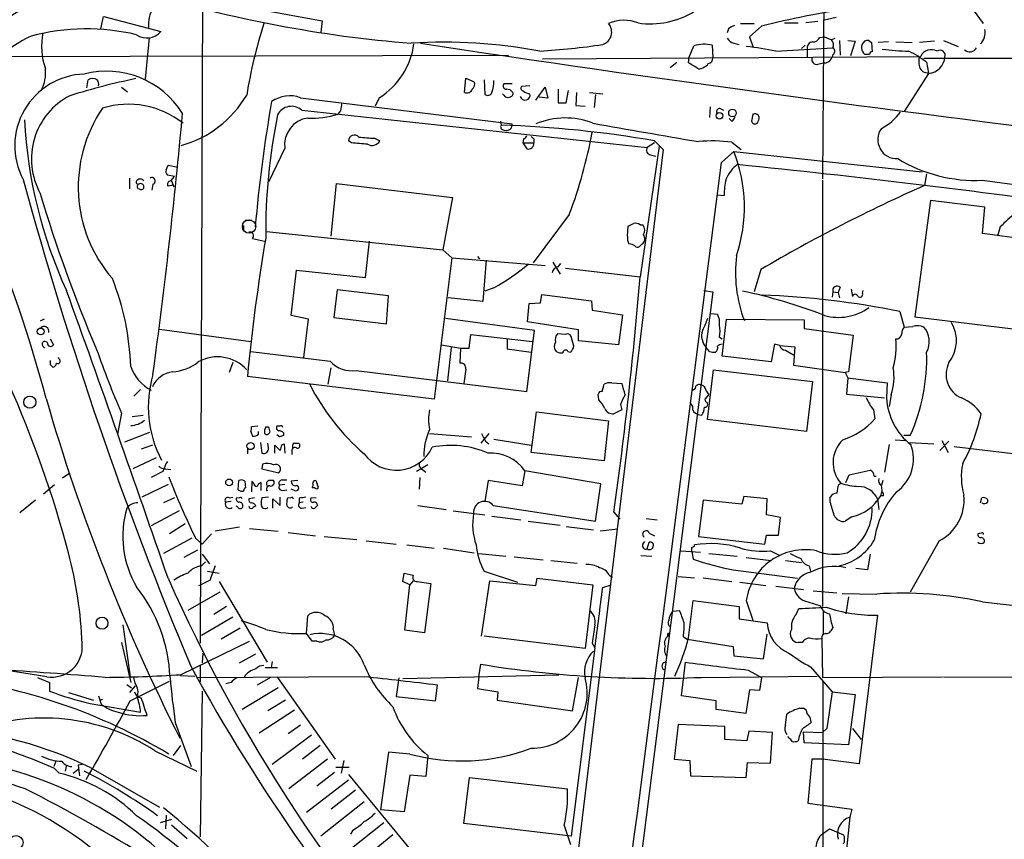
# Model space of a CAD drawing. Extents: x 6 to 1070, y 6 to 900.
# Drawn here: x 433 to 560, y 362 to 467 of the extents above; entities that cross this region are included whole.
import ezdxf

# ---------------------------------------------------------------- set-up
doc = ezdxf.new("R2010")
doc.units = 0
doc.header["$MEASUREMENT"] = 0
doc.layers.add('MAIN', color=5, linetype='CONTINUOUS')

msp = doc.modelspace()

# ---------------------------------------------------------------- linework, layer by layer
at = {"layer": 'MAIN'}
for p, q in [((456.692, 486.664), (456.3533, 386.9267)), ((536.956, 481.584), (536.702, 446.8707)), ((459.1473, 469.646), (472.1013, 467.2753)), ((556.1753, 468.7147), (557.4453, 466.9367)), ((443.8227, 467.868), (443.484, 466.2593)), ((443.9073, 467.868), (451.2733, 465.9207)), ((472.1013, 467.2753), (471.932, 465.836)), ((526.1187, 466.9367), (527.8967, 466.9367)), ((531.7913, 467.0213), (533.5693, 467.0213)), ((536.1093, 467.1907), (534.5853, 467.0213)), ((536.7867, 467.36), (538.48, 467.7833)), ((524.5947, 466.2593), (524.4253, 465.7513)), ((528.828, 466.598), (527.304, 465.2433)), ((449.7493, 465.1587), (449.2413, 459.74)), ((522.478, 464.1427), (522.5627, 462.534)), ((525.272, 464.3967), (525.9493, 464.2273)), ((527.304, 465.2433), (527.7273, 463.9733)), ((533.9927, 463.7193), (534.5007, 464.1427)), ((536.3633, 465.1587), (536.956, 465.2433)), ((536.956, 465.2433), (537.8873, 464.82)), ((538.3107, 464.9893), (537.8873, 464.82)), ((538.9033, 464.7353), (538.988, 462.8727)), ((540.004, 464.7353), (540.9353, 464.6507)), ((540.9353, 464.6507), (540.3427, 462.788)), ((542.7133, 464.7353), (543.052, 464.4813)), ((543.052, 464.4813), (543.1367, 463.296)), ((545.2533, 464.566), (543.8987, 464.4813)), ((546.1847, 464.566), (548.3013, 464.4813)), ((551.18, 464.6507), (549.2327, 464.4813)), ((552.3653, 464.7353), (554.228, 463.9733)), ((431.038, 462.7033), (496.1467, 462.8727)), ((519.5147, 462.6187), (520.1073, 464.058)), ((530.6907, 463.3807), (538.0567, 463.804)), ((534.7547, 463.7193), (534.7547, 462.6187)), ((538.0567, 462.9573), (537.972, 462.6187)), ((542.798, 462.9573), (542.2053, 462.9573)), ((500.5493, 462.3647), (549.402, 462.7033)), ((517.0593, 461.264), (517.906, 461.9413)), ((519.43, 461.8567), (519.5147, 462.6187)), ((536.1093, 461.6873), (536.7867, 461.8567)), ((549.8253, 462.4493), (680.8893, 462.534)), ((550.164, 461.9413), (550.418, 460.5867)), ((550.418, 460.502), (547.2853, 455.5913)), ((441.706, 458.6393), (441.8753, 459.6553)), ((490.474, 458.0467), (490.6433, 459.9093)), ((490.6433, 459.9093), (491.744, 459.4013)), ((493.014, 459.6553), (493.0987, 457.7927)), ((496.6547, 459.1473), (495.554, 459.1473)), ((446.1933, 458.724), (446.9553, 458.1313)), ((495.554, 457.708), (495.3847, 457.8773)), ((498.9407, 458.8933), (497.84, 458.8087)), ((499.7027, 457.0307), (500.888, 458.724)), ((500.888, 458.724), (501.2267, 457.2847)), ((502.5813, 458.47), (502.5813, 456.692)), ((503.5973, 456.692), (503.936, 458.3007)), ((504.952, 458.0467), (504.8673, 456.3533)), ((506.6453, 458.0467), (508.3387, 457.8773)), ((507.4073, 457.7927), (507.238, 456.0993)), ((469.3073, 457.3693), (496.6547, 453.9827)), ((479.4673, 457.3693), (478.9593, 456.2687)), ((501.2267, 457.2847), (500.126, 457.454)), ((502.5813, 456.692), (503.5973, 456.692)), ((469.4767, 455.7607), (514.096, 450.9347)), ((474.472, 455.676), (474.1333, 455.2527)), ((504.8673, 456.3533), (506.0527, 456.2687)), ((522.224, 456.184), (522.1393, 454.8293)), ((523.5787, 455.93), (523.9173, 455.7607)), ((527.7273, 455.2527), (527.558, 454.3213)), ((495.1307, 454.3213), (495.2153, 453.8133)), ((525.018, 454.3213), (524.6793, 454.66)), ((495.4693, 453.2207), (495.808, 453.136)), ((475.9113, 451.5273), (475.488, 451.7813)), ((478.8747, 452.12), (479.552, 451.7813)), ((498.094, 452.0353), (498.0093, 451.5273)), ((498.0093, 451.5273), (498.5173, 450.7653)), ((498.0093, 451.5273), (499.4487, 451.5273)), ((499.4487, 452.0353), (499.4487, 451.5273)), ((515.0273, 451.5273), (514.096, 450.9347)), ((515.0273, 451.7813), (516.128, 450.6807)), ((525.018, 451.612), (526.2033, 450.6807)), ((467.2753, 450.85), (465.1587, 446.4473)), ((516.128, 450.6807), (503.7667, 348.5727)), ((515.62, 451.104), (513.1647, 434.2553)), ((523.6633, 448.9873), (525.272, 450.4267)), ((525.272, 450.4267), (549.5713, 447.802)), ((514.5193, 450.0033), (515.1967, 449.834)), ((451.9507, 448.056), (452.2047, 448.6487)), ((452.2047, 448.6487), (453.4747, 448.3947)), ((447.2093, 446.9553), (447.2093, 445.6007)), ((453.0513, 447.2093), (452.12, 447.3787)), ((452.5433, 446.6167), (453.0513, 447.2093)), ((452.628, 446.6167), (452.9667, 445.8547)), ((536.702, 446.7013), (536.702, 391.668)), ((550.164, 447.548), (549.91, 446.024)), ((557.3607, 446.7013), (575.1407, 444.3307)), ((450.2573, 446.1933), (450.088, 445.4313)), ((452.628, 446.024), (452.2047, 445.9393)), ((473.2867, 439.5047), (473.964, 446.278)), ((473.964, 446.278), (488.95, 444.5)), ((488.95, 444.5), (487.68, 437.7267)), ((523.0707, 444.8387), (524.002, 444.754)), ((550.672, 444.0767), (548.64, 429.0907)), ((557.6993, 443.23), (550.672, 444.0767)), ((557.3607, 439.8433), (557.6993, 443.23)), ((462.1107, 441.5367), (463.042, 441.5367)), ((504.0207, 442.2987), (499.364, 436.0333)), ((461.9413, 440.8593), (461.9413, 440.182)), ((464.9047, 440.0973), (487.68, 437.7267)), ((511.556, 439.5047), (511.6407, 440.7747)), ((513.1647, 440.944), (513.5033, 440.944)), ((559.6467, 440.69), (559.308, 439.5047)), ((463.1267, 439.166), (464.6507, 438.8273)), ((477.6893, 434.1707), (478.1973, 438.8273)), ((569.1293, 438.2347), (557.3607, 439.8433)), ((487.68, 437.7267), (488.8653, 436.7107)), ((513.4187, 438.4887), (513.08, 438.15)), ((488.8653, 436.7107), (486.5793, 418.4227)), ((488.8653, 436.7107), (500.888, 435.6947)), ((492.1673, 436.88), (492.4213, 436.5413)), ((493.268, 436.372), (492.8447, 431.038)), ((468.122, 429.26), (468.7993, 435.102)), ((468.7993, 435.102), (477.6893, 434.1707)), ((501.904, 436.118), (502.8353, 434.594)), ((502.5813, 435.5253), (502.92, 435.9487)), ((503.5127, 435.356), (513.1647, 434.2553)), ((528.7433, 435.1867), (527.8967, 432.308)), ((474.0487, 432.562), (473.6253, 429.006)), ((480.6527, 431.8), (474.0487, 432.562)), ((494.284, 432.816), (493.0987, 432.3927)), ((521.3773, 432.4773), (522.5627, 432.308)), ((538.988, 432.9007), (538.734, 432.2233)), ((540.4273, 432.6467), (540.5967, 431.7153)), ((541.8667, 432.1387), (541.9513, 432.4773)), ((480.3987, 428.1593), (480.6527, 431.8)), ((492.8447, 431.038), (488.3573, 431.546)), ((500.2953, 430.8687), (500.4647, 431.9693)), ((500.4647, 431.9693), (506.8993, 431.1227)), ((506.8993, 431.1227), (506.984, 429.9373)), ((522.5627, 432.308), (512.572, 353.6527)), ((538.0567, 432.308), (537.972, 431.6307)), ((538.0567, 432.308), (538.734, 432.2233)), ((538.734, 432.2233), (538.9033, 431.546)), ((498.602, 428.4133), (498.856, 430.784)), ((498.856, 430.784), (500.2953, 430.8687)), ((506.984, 429.9373), (510.8787, 429.3447)), ((436.2027, 428.752), (435.6947, 428.498)), ((470.3233, 428.752), (468.122, 429.26)), ((469.7307, 423.8413), (470.3233, 428.752)), ((473.6253, 429.006), (480.3987, 428.1593)), ((499.5333, 427.3127), (488.0187, 428.8367)), ((510.8787, 429.3447), (510.3707, 425.45)), ((522.3087, 429.514), (523.1553, 429.4293)), ((523.748, 424.0107), (524.3407, 428.752)), ((524.3407, 428.752), (534.3313, 428.6673)), ((534.3313, 428.6673), (534.3313, 427.5667)), ((546.6927, 429.768), (547.2853, 427.736)), ((548.64, 429.0907), (571.3307, 426.2967)), ((451.104, 427.482), (462.8727, 425.8733)), ((498.5173, 419.4387), (499.5333, 427.3127)), ((505.206, 427.3973), (498.602, 428.4133)), ((505.206, 425.958), (505.206, 427.3973)), ((534.3313, 427.5667), (540.6813, 426.72)), ((547.2853, 427.736), (548.386, 427.8207)), ((436.9647, 426.212), (437.388, 425.45)), ((491.0667, 425.0267), (491.3207, 426.8047)), ((491.3207, 426.8047), (499.2793, 425.8733)), ((495.9773, 426.212), (495.9773, 424.942)), ((503.5127, 426.8047), (502.4967, 426.8893)), ((504.6133, 425.2807), (504.2747, 426.5507)), ((523.4093, 426.466), (523.748, 426.212)), ((540.6813, 426.72), (540.0887, 421.9787)), ((436.0333, 425.2807), (436.2873, 425.0267)), ((487.5107, 425.45), (489.966, 425.0267)), ((488.7807, 425.1113), (488.2727, 420.7933)), ((489.966, 425.0267), (489.8813, 423.0793)), ((489.966, 425.0267), (491.0667, 425.0267)), ((495.9773, 424.942), (499.11, 424.5187)), ((510.3707, 425.45), (505.206, 425.958)), ((522.1393, 424.6033), (521.716, 425.1113)), ((530.5213, 425.5347), (530.098, 423.2487)), ((531.1987, 425.3653), (530.5213, 425.5347)), ((531.1987, 425.3653), (533.146, 425.196)), ((531.9607, 424.7727), (532.9767, 424.18)), ((533.146, 425.196), (532.9767, 422.8253)), ((438.15, 423.5873), (438.0653, 423.8413)), ((462.8727, 424.6033), (473.1173, 423.3333)), ((503.8513, 424.6033), (504.19, 424.5187)), ((530.098, 423.2487), (523.748, 424.0107)), ((436.9647, 422.91), (437.3033, 422.5713)), ((460.5867, 423.164), (460.0787, 421.894)), ((472.8633, 420.37), (473.2867, 422.4867)), ((490.6433, 422.3173), (490.3893, 420.4547)), ((521.8853, 415.798), (522.6473, 422.2327)), ((522.6473, 422.2327), (535.432, 420.7087)), ((532.9767, 422.8253), (539.6653, 421.894)), ((486.5793, 418.4227), (462.4493, 421.386)), ((476.504, 422.148), (498.5173, 419.4387)), ((540.0887, 421.9787), (539.6653, 421.894)), ((539.6653, 421.894), (540.004, 421.2167)), ((540.004, 421.2167), (539.8347, 419.1)), ((540.004, 421.2167), (545.084, 420.5393)), ((447.802, 418.846), (448.6487, 419.6927)), ((508.254, 419.4387), (508.508, 420.37)), ((509.524, 420.5393), (510.794, 420.4547)), ((520.2767, 419.7773), (519.8533, 419.5233)), ((535.432, 420.7087), (534.67, 414.274)), ((545.084, 420.5393), (544.9993, 418.592)), ((507.8307, 418.338), (507.746, 419.1)), ((521.5467, 418.4227), (522.0547, 419.0153)), ((521.6313, 418.084), (521.5467, 418.4227)), ((521.716, 419.5233), (522.0547, 419.0153)), ((539.8347, 419.1), (544.7453, 418.592)), ((545.592, 419.0153), (545.338, 417.4913)), ((510.794, 417.068), (509.778, 416.56)), ((510.6247, 417.7453), (510.794, 417.068)), ((519.5993, 417.9993), (519.938, 417.4913)), ((543.306, 417.068), (543.4753, 415.8827)), ((446.1933, 416.6447), (445.6853, 413.9353)), ((447.548, 416.2213), (448.9873, 416.3907)), ((499.11, 411.5647), (499.7873, 416.814)), ((499.7873, 416.814), (509.1007, 415.6287)), ((520.6153, 416.4753), (521.1233, 416.3907)), ((534.67, 414.274), (521.8853, 415.798)), ((463.804, 414.9513), (462.9573, 414.8667)), ((464.82, 414.8667), (465.1587, 414.8667)), ((466.598, 414.9513), (466.2593, 414.9513)), ((509.1007, 415.6287), (508.508, 410.464)), ((446.6167, 412.9193), (449.834, 414.1893)), ((462.8727, 414.274), (463.1267, 413.6813)), ((463.8887, 413.9353), (463.8887, 414.274)), ((466.598, 413.5967), (466.2593, 413.8507)), ((467.106, 414.1047), (467.106, 413.766)), ((485.9867, 414.02), (491.4053, 413.5967)), ((493.6067, 414.02), (492.5907, 412.75)), ((494.284, 413.258), (499.11, 412.496)), ((548.0473, 413.766), (547.2007, 413.766)), ((450.1727, 412.496), (448.7333, 411.988)), ((462.4493, 412.1573), (462.4493, 411.3953)), ((464.1427, 412.8347), (464.312, 411.48)), ((465.1587, 412.1573), (465.074, 412.75)), ((466.0053, 411.48), (466.0053, 412.496)), ((466.0053, 412.496), (466.6827, 411.8187)), ((466.9367, 412.5807), (467.1907, 412.6653)), ((467.1907, 412.6653), (467.2753, 411.48)), ((468.376, 412.75), (469.0533, 412.75)), ((493.1833, 413.004), (493.6067, 412.6653)), ((545.338, 412.5807), (544.7453, 409.0247)), ((546.1, 413.1733), (547.4547, 413.0887)), ((547.9627, 412.8347), (551.0953, 412.6653)), ((551.8573, 411.8187), (553.0427, 413.004)), ((552.1113, 413.0887), (552.958, 411.5647)), ((553.72, 412.3267), (565.0653, 410.972)), ((450.6807, 410.8873), (447.6327, 409.448)), ((468.2067, 411.734), (468.2067, 411.3107)), ((508.508, 410.464), (499.11, 411.5647)), ((451.866, 409.448), (452.5433, 409.3633)), ((464.3967, 410.0407), (464.312, 409.448)), ((464.312, 409.448), (466.5133, 408.94)), ((485.7327, 409.956), (484.2933, 409.1093)), ((438.5733, 408.2627), (439.5047, 408.94)), ((451.5273, 409.1093), (450.0033, 408.3473)), ((484.7167, 408.3473), (484.632, 406.8233)), ((485.0553, 409.3633), (485.4787, 409.0247)), ((498.2633, 409.194), (497.9247, 407.2467)), ((508.0847, 407.5007), (498.2633, 409.194)), ((539.75, 407.67), (540.1733, 408.686)), ((540.1733, 408.686), (542.8827, 409.2787)), ((543.3907, 408.5167), (543.6447, 408.5167)), ((436.118, 406.2307), (437.5573, 407.416)), ((452.2047, 407.416), (448.818, 405.8073)), ((461.264, 406.7387), (461.3487, 407.924)), ((462.1107, 407.8393), (462.1953, 406.9927)), ((463.042, 407.8393), (462.9573, 406.4847)), ((463.2113, 407.67), (463.042, 407.8393)), ((464.2273, 406.654), (464.2273, 407.67)), ((467.2753, 407.416), (466.598, 407.3313)), ((466.9367, 408.0087), (467.5293, 408.0087)), ((468.9687, 407.924), (468.122, 407.8393)), ((471.17, 406.9927), (470.8313, 406.9927)), ((493.522, 407.924), (493.0987, 405.2147)), ((497.9247, 407.2467), (493.522, 407.924)), ((507.4073, 402.6747), (508.0847, 407.5007)), ((538.8187, 407.416), (539.0727, 407.5853)), ((544.4913, 407.924), (544.322, 407.3313)), ((453.0513, 405.7227), (451.612, 405.0453)), ((460.0787, 405.7227), (460.5867, 405.8073)), ((461.4333, 405.7227), (461.01, 405.638)), ((463.3807, 405.7227), (462.6187, 405.5533)), ((465.1587, 405.8073), (464.312, 405.7227)), ((466.6827, 404.7067), (466.6827, 405.8073)), ((466.9367, 406.654), (467.5293, 406.7387)), ((468.0373, 405.7227), (467.614, 405.638)), ((468.5453, 406.654), (468.122, 406.8233)), ((469.138, 405.638), (469.138, 405.0453)), ((471.3393, 405.7227), (470.662, 405.638)), ((526.542, 405.892), (526.288, 404.876)), ((529.59, 405.5533), (526.542, 405.892)), ((537.718, 405.13), (537.718, 405.8073)), ((544.576, 405.9767), (544.2373, 405.9767)), ((557.1067, 405.0453), (557.276, 405.7227)), ((435.102, 405.384), (433.07, 403.7753)), ((460.3327, 405.2147), (459.6553, 405.13)), ((461.1793, 404.5373), (461.01, 404.622)), ((465.7513, 404.368), (465.7513, 405.5533)), ((465.7513, 405.5533), (466.6827, 404.7067)), ((469.646, 405.13), (469.138, 405.0453)), ((469.4767, 404.368), (469.9847, 404.4527)), ((484.4627, 404.7067), (488.1033, 404.1987)), ((494.1993, 404.7067), (507.4073, 402.6747)), ((521.2927, 405.384), (520.7, 400.7273)), ((526.288, 404.876), (521.2927, 405.384)), ((529.5053, 403.5213), (529.59, 405.5533)), ((543.814, 405.5533), (543.9833, 404.1987)), ((558.038, 405.4687), (558.038, 405.13)), ((453.644, 404.0293), (450.0033, 402.082)), ((489.0347, 404.0293), (493.0987, 403.5213)), ((494.03, 403.352), (497.7553, 402.844)), ((509.778, 403.86), (510.54, 402.9287)), ((531.2833, 403.1827), (529.5053, 403.5213)), ((531.0293, 400.8967), (531.2833, 403.1827)), ((540.512, 403.2673), (539.6653, 402.6747)), ((454.406, 402.336), (452.374, 401.066)), ((461.4333, 401.9127), (458.3007, 401.4047)), ((498.6867, 402.6747), (502.8353, 402.1667)), ((503.5973, 401.9973), (507.1533, 401.574)), ((513.9267, 403.0133), (515.366, 402.844)), ((457.7927, 401.066), (456.6073, 399.7113)), ((462.7033, 401.7433), (466.4287, 401.4047)), ((467.6987, 401.2353), (471.2547, 400.812)), ((472.3553, 400.7273), (476.5887, 400.304)), ((510.286, 401.6587), (508, 401.4047)), ((514.35, 401.1507), (515.0273, 400.812)), ((520.7, 400.7273), (529.2513, 399.7113)), ((529.2513, 399.7113), (529.5053, 400.8967)), ((529.5053, 400.8967), (531.0293, 400.8967)), ((557.1913, 401.1507), (556.768, 401.066)), ((455.2527, 400.4733), (451.612, 398.526)), ((455.7607, 400.4733), (456.6073, 399.7113)), ((477.774, 400.1347), (481.6687, 399.7113)), ((483.0233, 399.6267), (486.5793, 399.2033)), ((513.5033, 399.7113), (513.7573, 400.05)), ((514.096, 399.1187), (514.35, 399.9653)), ((520.192, 399.4573), (520.192, 399.6267)), ((551.7727, 400.1347), (548.0473, 393.5307)), ((456.0147, 398.9493), (454.2367, 398.018)), ((456.6073, 398.4413), (457.5387, 397.1713)), ((487.7647, 399.2033), (491.744, 398.6107)), ((492.3367, 398.526), (495.808, 398.1873)), ((496.9087, 398.1027), (500.634, 397.6793)), ((513.2493, 398.272), (514.6887, 398.1873)), ((518.414, 398.8647), (520.954, 398.6953)), ((519.8533, 398.78), (520.0227, 397.764)), ((522.0547, 398.526), (525.6953, 398.1873)), ((526.8807, 398.018), (530.098, 397.5947)), ((530.0133, 398.8647), (531.1987, 398.272)), ((542.8827, 398.4413), (542.544, 396.4093)), ((456.5227, 396.9173), (457.0307, 397.4253)), ((501.65, 397.5947), (505.0367, 397.256)), ((531.9607, 397.5947), (533.9927, 397.3407)), ((535.0087, 396.9173), (535.178, 396.24)), ((457.2847, 396.24), (458.8087, 395.986)), ((482.5153, 394.8853), (482.6847, 395.986)), ((482.6847, 395.986), (483.87, 395.732)), ((493.014, 396.24), (497.332, 394.8007)), ((509.1853, 395.732), (509.6087, 395.478)), ((518.0753, 395.5627), (520.192, 395.3933)), ((525.1873, 396.4093), (533.4847, 395.3087)), ((542.544, 396.4093), (541.02, 396.5787)), ((456.184, 394.3773), (456.6073, 394.5467)), ((457.6233, 395.0547), (456.6073, 394.5467)), ((458.8087, 394.8853), (464.9893, 384.4713)), ((483.4467, 394.462), (482.5153, 394.8853)), ((482.7693, 388.62), (483.4467, 394.462)), ((483.87, 394.97), (483.4467, 394.462)), ((484.378, 394.8853), (486.156, 394.6313)), ((486.156, 394.6313), (485.3093, 388.2813)), ((492.6753, 387.858), (493.776, 394.97)), ((493.776, 394.97), (499.7027, 394.3773)), ((499.7027, 394.3773), (499.872, 395.3087)), ((499.872, 395.3087), (507.0687, 394.462)), ((507.0687, 394.462), (506.0527, 386.2493)), ((508.3387, 394.1233), (509.4393, 394.462)), ((521.2927, 395.3933), (525.018, 394.8853)), ((526.034, 394.8007), (529.4207, 394.3773)), ((530.6907, 394.2927), (534.2467, 393.8693)), ((458.8933, 393.5307), (454.7447, 391.16)), ((535.5167, 393.7), (538.5647, 393.446)), ((539.242, 393.3613), (543.7293, 393.2767)), ((540.0887, 392.938), (539.75, 390.7367)), ((459.74, 391.668), (458.1313, 390.652)), ((519.43, 387.604), (520.0227, 392.43)), ((520.0227, 392.43), (525.9493, 391.668)), ((525.9493, 391.668), (525.9493, 390.0593)), ((526.8807, 392.43), (527.7273, 389.89)), ((534.8393, 392.2607), (536.448, 391.7527)), ((557.3607, 392.2607), (567.0127, 391.16)), ((470.0693, 388.1967), (470.2387, 390.4827)), ((517.398, 391.0753), (518.2447, 391.16)), ((533.3153, 390.652), (533.654, 391.414)), ((536.7867, 391.0753), (536.7867, 388.112)), ((543.814, 390.5673), (541.4433, 371.348)), ((446.3627, 389.2973), (447.294, 382.6087)), ((460.5867, 390.3133), (456.5227, 387.9427)), ((525.9493, 390.0593), (529.59, 389.5513)), ((461.518, 388.874), (459.0627, 387.4347)), ((470.8313, 387.1807), (470.0693, 388.1967)), ((473.5407, 388.7047), (473.71, 387.9427)), ((485.3093, 388.2813), (482.7693, 388.62)), ((506.0527, 386.2493), (493.014, 387.858)), ((516.7207, 388.112), (516.7207, 387.858)), ((516.8053, 387.858), (516.89, 388.112)), ((529.082, 384.8947), (529.59, 388.112)), ((538.0567, 388.9587), (537.8027, 388.5353)), ((446.1933, 387.0113), (447.3787, 381.8467)), ((453.8133, 382.8627), (462.7033, 387.1807)), ((471.424, 387.1807), (470.8313, 387.1807)), ((506.984, 386.9267), (507.3227, 386.334)), ((518.7527, 387.7733), (519.2607, 387.4347)), ((519.2607, 387.4347), (525.1873, 386.5033)), ((534.0773, 387.0113), (533.5693, 387.0113)), ((536.6173, 387.5193), (536.702, 382.524)), ((456.692, 385.6567), (456.6073, 384.3867)), ((461.4333, 384.3867), (463.55, 385.572)), ((507.3227, 386.334), (504.2747, 362.0347)), ((525.1873, 386.5033), (525.272, 385.318)), ((525.272, 385.318), (529.082, 384.8947)), ((456.3533, 384.048), (456.3533, 381.9313)), ((465.6667, 384.556), (465.4973, 383.794)), ((492.3367, 382.6087), (492.5907, 384.2173)), ((518.4987, 380.1533), (519.0067, 384.4713)), ((436.5413, 382.6087), (430.6147, 383.54)), ((453.8133, 382.778), (455.676, 382.6933)), ((464.7353, 383.794), (466.344, 383.794)), ((482.5153, 382.3547), (502.666, 382.8627)), ((527.1347, 383.4553), (528.828, 382.524)), ((535.178, 383.8787), (537.972, 380.6613)), ((435.356, 382.524), (436.88, 381.8467)), ((436.88, 381.8467), (436.88, 380.746)), ((446.8707, 381.5927), (447.4633, 381.1693)), ((447.294, 379.476), (452.374, 382.016)), ((447.9713, 381.762), (447.802, 382.524)), ((477.52, 382.6087), (456.0147, 382.4393)), ((460.3327, 381.8467), (459.6553, 381.6773)), ((465.4127, 382.524), (463.7193, 381.508)), ((466.344, 382.524), (473.7947, 371.9407)), ((482.0073, 382.4393), (481.6687, 380.0687)), ((486.7487, 379.476), (487.0027, 381.508)), ((492.3367, 382.6087), (492.1673, 381.0847)), ((504.444, 378.206), (505.206, 382.524)), ((521.0387, 382.524), (536.0247, 382.6933)), ((528.828, 382.524), (528.574, 380.8307)), ((536.702, 382.524), (552.196, 382.6087)), ((536.7867, 357.7167), (536.7867, 382.016)), ((552.3653, 382.6087), (581.2367, 382.4393)), ((439.3353, 380.5767), (442.5527, 379.5607)), ((447.9713, 381.4233), (447.2093, 380.5767)), ((456.6073, 380.746), (456.3533, 361.95)), ((466.4287, 381.1693), (461.772, 378.3753)), ((492.1673, 381.0847), (494.792, 380.6613)), ((494.792, 380.6613), (494.7073, 379.5607)), ((527.304, 380.9153), (526.796, 377.8673)), ((528.574, 380.8307), (527.304, 380.9153)), ((537.972, 380.6613), (540.9353, 380.3227)), ((540.9353, 380.3227), (540.0887, 373.8033)), ((442.1293, 379.1373), (448.6487, 378.0367)), ((443.23, 380.1533), (443.5687, 379.0527)), ((443.738, 379.6453), (443.484, 379.5607)), ((467.36, 379.5607), (465.074, 378.206)), ((481.6687, 380.0687), (486.7487, 379.476)), ((494.7073, 379.5607), (504.444, 378.206)), ((522.986, 379.476), (518.4987, 380.1533)), ((522.986, 378.3753), (522.986, 379.476)), ((468.5453, 378.2907), (463.9733, 375.3273)), ((526.796, 377.8673), (522.986, 378.3753)), ((531.9607, 376.3433), (532.13, 377.7827)), ((533.7387, 378.5447), (534.2467, 378.5447)), ((453.136, 376.682), (455.168, 371.0093)), ((518.0753, 376.428), (517.5673, 371.9407)), ((524.0867, 376.174), (518.0753, 376.428)), ((469.3073, 376.3433), (467.6987, 375.2427)), ((524.0867, 374.4807), (524.0867, 376.174)), ((527.2193, 375.5813), (526.9653, 374.3113)), ((530.2673, 375.412), (527.2193, 375.5813)), ((530.0133, 371.4327), (530.2673, 375.412)), ((534.2467, 375.4967), (536.702, 375.412)), ((534.3313, 374.0573), (534.2467, 375.4967)), ((537.2947, 375.92), (536.702, 375.412)), ((540.5967, 375.92), (541.6973, 374.4807)), ((470.7467, 375.0733), (465.6667, 371.2633)), ((526.9653, 374.3113), (524.0867, 374.4807)), ((532.384, 374.65), (532.2993, 374.904)), ((540.0887, 373.8033), (534.3313, 374.0573)), ((450.5113, 373.0413), (455.93, 370.4167)), ((453.8133, 373.7187), (452.882, 372.4487)), ((471.8473, 373.7187), (469.5613, 371.9407)), ((480.6527, 372.872), (479.6367, 365.4213)), ((483.4467, 372.618), (480.6527, 372.872)), ((437.7267, 371.6867), (437.4727, 371.0093)), ((472.7787, 371.9407), (467.7833, 368.1307)), ((474.8953, 371.7713), (474.5567, 370.1627)), ((485.7327, 372.4487), (485.4787, 369.7393)), ((517.5673, 371.9407), (519.5993, 371.7713)), ((519.5993, 371.7713), (519.684, 369.824)), ((526.8807, 369.57), (527.05, 371.5173)), ((527.05, 371.5173), (530.0133, 371.4327)), ((535.3473, 371.9407), (534.8393, 366.268)), ((536.702, 371.9407), (535.3473, 371.9407)), ((541.4433, 371.348), (536.702, 371.9407)), ((437.5573, 370.7553), (438.15, 370.1627)), ((439.0813, 371.1787), (438.912, 370.4167)), ((439.928, 370.1627), (440.6053, 370.6707)), ((441.1133, 371.2633), (440.6053, 371.1787)), ((440.6053, 371.1787), (440.7747, 369.824)), ((442.214, 370.84), (451.104, 365.76)), ((473.71, 370.2473), (471.424, 368.4693)), ((473.8793, 370.9247), (475.5727, 370.9247)), ((475.488, 369.2313), (470.0693, 365.0827)), ((475.488, 369.9933), (483.2773, 360.5107)), ((483.4467, 369.9087), (482.6847, 365.1673)), ((485.4787, 369.7393), (483.4467, 369.9087)), ((490.3893, 363.6433), (491.1513, 369.57)), ((491.1513, 369.57), (503.7667, 368.1307)), ((519.684, 369.824), (526.8807, 369.57)), ((476.4193, 367.9613), (473.2867, 365.506)), ((477.52, 366.4373), (471.932, 362.0347)), ((534.8393, 366.268), (540.512, 365.506)), ((482.6847, 365.1673), (479.6367, 365.4213)), ((540.512, 365.506), (540.258, 364.49)), ((452.628, 364.1513), (451.1887, 363.728)), ((451.9507, 364.744), (451.866, 362.966)), ((480.06, 363.728), (474.218, 359.0713)), ((540.258, 364.49), (538.226, 344.7627)), ((452.628, 363.474), (454.66, 361.696)), ((476.0807, 362.7967), (475.742, 362.2887)), ((504.2747, 362.0347), (490.3893, 363.6433)), ((503.3433, 363.3893), (504.19, 360.934)), ((536.5327, 362.204), (537.6333, 362.966)), ((537.6333, 362.966), (539.4113, 362.204)), ((481.2453, 362.204), (478.3667, 359.8333))]:
    msp.add_line(p, q, dxfattribs=at)
for centre, radius in [((523.4192, 455.0361), 0.4223), ((525.0921, 455.3908), 0.4891), ((435.7516, 427.1892), 0.4382), ((434.3533, 418.0627), 0.7803), ((462.8606, 412.3891), 0.464), ((460.0932, 407.6819), 0.444), ((443.6742, 389.5183), 0.7718), ((432.5704, 361.191), 0.8993)]:
    msp.add_circle(centre, radius, dxfattribs=at)
at = {"layer": 'MAIN', "color": 5}
msp.add_circle((462.6609, 440.7324), 0.8616, dxfattribs=at)
at = {"layer": 'MAIN'}
for centre, radius, start, end in [((496.584, 626.0436), 162.1662, 253.057191, 265.413313), ((449.617, 441.0458), 32.1535, 115.490673, 130.262068), ((454.4212, 466.6581), 4.762, 150.97356, 182.761164), ((514.5075, 477.5481), 10.6472, 261.374614, 302.268915), ((556.8081, 356.4157), 113.6795, 98.371194, 104.248711), ((527.1564, 447.1303), 65.6495, 162.440301, 170.727861), ((507.7853, 465.8448), 1.7095, 288.887506, 39.695716), ((511.107, 462.4187), 4.9434, 68.600423, 113.944484), ((525.7619, 465.0561), 1.6763, 103.988163, 134.129898), ((441.6651, 438.0287), 28.2216, 76.734975, 104.688144), ((444.6153, 464.0349), 8.752, 168.690068, 199.630176), ((449.4768, 467.4123), 2.335, 235.096428, 320.297792), ((555.6523, 465.8003), 2.081, 314.33998, 10.364935), ((441.9641, 449.7956), 17.2287, 115.638751, 137.508491), ((474.3587, 465.5928), 9.6811, 301.849364, 352.397535), ((487.8488, 397.5005), 67.03, 79.372479, 93.620515), ((958.4112, 3603.0486), 3174.1837, 261.4190358, 263.0602137), ((494.0144, 562.3103), 99.1235, 273.583949, 278.308887), ((521.4367, 460.0689), 4.2048, 75.661689, 108.431071), ((525.5827, 465.653), 1.2941, 206.576931, 256.108716), ((535.4814, 463.8322), 0.7354, 93.851386, 188.830866), ((535.4807, 465.5175), 0.9527, 267.070024, 337.876971), ((537.347, 464.2078), 0.8165, 330.361301, 48.569835), ((542.8205, 463.8368), 1.0733, 130.689299, 235.02766), ((542.5438, 463.8045), 0.9461, 79.679445, 116.565051), ((269.3745, 374.3358), 172.8224, 14.808487, 31.013455), ((520.7007, 411.6963), 52.641, 79.060291, 83.257988), ((537.8309, 463.3807), 0.4798, 298.071082, 61.923298), ((543.0944, 462.9996), 0.2994, 81.878017, 188.121983), ((548.5789, 496.8067), 33.4333, 262.831281, 268.798758), ((540.7101, 449.4619), 15.656, 52.85387, 62.75245), ((550.7831, 462.0335), 1.5349, 61.364516, 154.12774), ((551.8997, 462.8303), 0.6694, 341.570465, 124.691906), ((555.7415, 464.2485), 0.9657, 226.330074, 332.591059), ((329.5518, 143.9536), 370.2919, 58.921668, 59.150835), ((520.6091, 462.7944), 1.7022, 273.061264, 323.083651), ((521.8218, 462.4988), 0.7417, 281.525044, 2.720065), ((535.9655, 462.3055), 0.6347, 166.905244, 283.094756), ((536.9098, 462.968), 1.1182, 263.679049, 341.796767), ((551.8568, 462.026), 2.7101, 165.527395, 194.472605), ((550.1969, 462.8398), 2.3482, 275.402741, 354.597259), ((441.6817, 451.1459), 9.2767, 91.942198, 208.032995), ((430.996, 460.629), 5.3961, 334.438827, 4.95093), ((444.2586, 449.2306), 11.5543, 31.905565, 104.491467), ((550.2855, 461.6835), 1.1048, 197.641139, 276.888293), ((465.6953, 373.5956), 88.0148, 101.561106, 107.311738), ((442.468, 458.8934), 0.9653, 52.11981, 127.88019), ((442.3835, 459.105), 0.8726, 345.958979, 39.097681), ((490.9961, 459.105), 0.8045, 307.875608, 21.61228), ((489.3325, 459.6128), 4.9517, 341.562124, 359.512856), ((495.8926, 458.8933), 0.4233, 143.124688, 270.013536), ((490.7832, 458.7356), 0.7551, 245.827956, 339.404877), ((493.4691, 458.2688), 0.6032, 232.117519, 338.397882), ((495.9067, 457.4397), 1.0304, 36.093604, 90.778503), ((496.2972, 457.9149), 0.4613, 272.335786, 16.600508), ((498.3056, 457.708), 0.6533, 194.929722, 14.927463), ((498.1646, 458.597), 0.3875, 146.88812, 259.502061), ((499.3221, 460.0585), 2.2143, 236.314956, 260.081656), ((443.7869, 449.447), 9.2298, 117.642545, 208.7471), ((447.1003, 445.1763), 11.348, 51.581085, 107.234991), ((450.0384, 464.9588), 14.3008, 285.657571, 329.534333), ((641.2645, 425.6416), 178.4349, 169.923431, 175.162184), ((467.9345, 453.5231), 4.0839, 70.357312, 125.173161), ((728.5605, 413.8584), 257.5067, 170.424926, 170.654106), ((496.062, 457.9621), 0.5681, 206.574073, 296.56054), ((458.733, 445.8365), 18.1231, 145.832401, 220.771515), ((-287.7911, 522.1518), 744.8611, 352.2448308, 354.853616), ((468.1464, 454.2167), 2.038, 49.252034, 152.175075), ((470.8051, 465.5852), 10.8553, 267.0091, 287.854261), ((523.4305, 455.5702), 0.3891, 67.613458, 202.386542), ((527.9647, 454.7133), 0.5893, 318.301866, 113.75519), ((540.8191, 459.9356), 7.424, 298.153613, 323.375525), ((493.9883, 457.6663), 60.4091, 183.013326, 204.643647), ((540.8673, 440.0012), 76.051, 168.49641, 180.565426), ((470.7502, 451.2808), 3.5015, 98.399931, 187.067173), ((495.8714, 453.9193), 0.7859, 265.372589, 4.627411), ((503.4891, 445.0206), 9.7291, 68.412276, 112.903584), ((1106.5355, 3860.7135), 3458.9881, 260.0198499, 260.2490323), ((524.3414, 455.252), 1.1507, 306.016391, 342.917772), ((527.9814, 454.4167), 0.434, 192.697771, 347.299327), ((495.5398, 453.6016), 0.3874, 146.880041, 259.51391), ((491.1067, 316.1553), 137.7193, 79.99751, 88.290433), ((444.5491, 464.6571), 63.5356, 339.396206, 349.31958), ((546.3241, 451.9556), 2.4629, 144.380381, 272.666892), ((476.2664, 451.7658), 0.7786, 42.251413, 178.85924), ((434.6021, -56.5594), 509.7632, 85.122698, 85.351879), ((520.1838, 960.2062), 509.7627, 265.122704, 265.351886), ((478.5387, 452.3639), 1.1688, 239.378382, 330.103117), ((497.7974, 452.7551), 0.7785, 292.394546, 337.621867), ((498.7328, 451.4522), 0.7199, 252.58188, 5.988591), ((583.9793, 536.9046), 119.7841, 224.885442, 225.114558), ((522.5027, 433.4888), 18.2969, 82.098455, 95.654226), ((514.5871, 450.596), 0.5966, 145.406893, 263.4742), ((506.8781, 443.2287), 19.7521, 341.510564, 21.371668), ((-26259.087, 3866.7583), 26999.9421, 352.49855599, 352.72773895), ((556.4764, 465.9889), 19.3079, 238.676079, 272.625065), ((452.5432, 447.8443), 0.6292, 160.338213, 227.731211), ((528.8097, 444.8393), 4.9863, 128.65263, 155.958408), ((410.9805, -691.8452), 1146.3328, 81.9333947, 84.2567343), ((926.2592, 581.3808), 510.817, 195.277205, 202.745569), ((448.3418, 446.4579), 0.2698, 115.577454, 281.305768), ((448.616, 446.3319), 0.5376, 31.987309, 136.605158), ((450.1071, 446.6084), 0.4415, 289.892177, 128.211893), ((452.5433, 446.1934), 0.4233, 90, 216.886139), ((536.0745, 444.3789), 12.0783, 168.094191, 178.220357), ((448.4854, 445.8849), 0.2843, 128.087058, 268.770406), ((448.6487, 445.8264), 0.4462, 341.565051, 124.694341), ((448.7372, 445.9124), 0.4046, 230.395708, 325.850351), ((452.755, 445.8547), 0.2117, 0, 126.875312), ((633.4959, 256.6801), 206.9727, 113.81907, 120.405587), ((613.4587, 497.8508), 185.4519, 196.555307, 203.178566), ((1026.3259, -66.3658), 689.1263, 132.3963622, 132.6255509), ((462.7315, 439.5047), 0.5204, 319.402287, 102.519254), ((427.3194, 610.289), 189.3282, 296.447076, 296.676232), ((512.5721, 440.182), 0.9653, 52.12814, 105.261365), ((512.7103, 440.2533), 1.0516, 326.57437, 41.055741), ((705.2674, 398.253), 243.9175, 170.323785, 174.557922), ((512.9104, 439.2083), 1.3865, 167.655866, 211.266381), ((512.9645, 439.1583), 0.8091, 304.14965, 39.594322), ((511.6404, 436.9641), 1.527, 56.315136, 86.812677), ((512.8221, 438.4616), 0.4045, 214.126202, 309.613322), ((542.8803, 434.8054), 17.4041, 172.873024, 200.949373), ((481.6269, 455.8024), 26.2407, 298.838688, 310.551134), ((502.7083, 434.6363), 0.898, 98.130102, 171.869898), ((413.7345, 421.5461), 33.6625, 1.889465, 21.715756), ((-15.3751, 477.7599), 530.3272, 351.989896, 355.294539), ((-2240.0258, -534.3565), 2848.2244, 19.0505161, 19.8434545), ((512.0671, 364.6203), 69.2658, 68.941275, 78.080805), ((538.607, 432.4713), 0.574, 48.41785, 196.52811), ((524.6778, 320.5789), 111.3863, 78.600749, 87.821094), ((540.9353, 431.6308), 0.349, 14.008378, 165.987648), ((541.5439, 431.9641), 0.3671, 222.670571, 28.40861), ((538.7908, 435.6829), 6.6798, 254.057196, 305.959455), ((902.5556, 258.7457), 416.9422, 155.923966, 156.153143), ((521.1238, 428.3287), 2.3105, 351.570396, 28.44738), ((436.2019, 427.2086), 0.612, 345.822987, 133.669319), ((523.3168, 426.64), 2.2135, 162.307495, 223.680206), ((520.024, 427.228), 3.47, 347.314663, 12.685337), ((547.9325, 426.9861), 0.9906, 130.795783, 185.608144), ((548.9933, 425.8695), 2.0435, 65.974882, 107.288459), ((547.6735, 425.883), 2.8397, 331.286, 40.733041), ((549.4276, 425.9945), 4.5913, 321.940267, 30.556909), ((503.2863, 426.1275), 1.0972, 136.02659, 197.985787), ((503.7667, 426.2966), 0.568, 26.574073, 116.56054), ((536.2326, 425.2388), 9.9996, 344.024775, 5.585105), ((546.2268, 426.9319), 0.7212, 266.653135, 356.613478), ((436.2994, 425.5347), 0.3679, 27.400918, 223.667268), ((437.0352, 425.6617), 0.4114, 174.098158, 329.033855), ((553.2515, 463.3214), 116.7912, 199.228774, 203.556898), ((503.0173, 425.2483), 0.9445, 145.09843, 223.069413), ((503.5354, 424.4275), 0.3615, 29.096166, 178.969611), ((502.9879, 425.6851), 1.675, 315.863544, 346.028469), ((522.5204, 425.069), 0.6693, 304.689739, 18.440363), ((523.8076, 424.5772), 0.9594, 93.561805, 132.837328), ((531.9253, 425.5134), 0.7415, 191.520561, 272.736234), ((437.9807, 423.3333), 0.3053, 236.299523, 56.315138), ((458.5973, 418.8267), 5.0788, 42.115844, 119.462225), ((502.9622, 425.5769), 1.1623, 236.890992, 280.498837), ((522.6895, 426.0851), 1.5807, 249.629778, 277.700518), ((525.992, 423.6923), 24.1861, 335.769198, 1.958084), ((563.9646, 423.164), 127.0002, 179.885409, 180.114592), ((437.2185, 423.1641), 0.5988, 278.140927, 351.859073), ((452.5715, 424.4734), 5.5016, 199.28926, 242.17268), ((452.4541, 427.7986), 5.83, 273.374829, 308.700328), ((475.9548, 426.0097), 3.9006, 223.326461, 278.094164), ((490.0253, 422.4613), 0.6346, 346.883564, 103.116436), ((539.004, 421.2423), 6.9542, 341.322749, 10.308089), ((556.0209, 421.6429), 3.3442, 152.944566, 245.823891), ((464.5022, 417.4534), 14.8474, 163.621849, 207.713123), ((453.2778, 418.5887), 3.4238, 98.067388, 155.080866), ((298.9023, 361.3593), 145.2897, 14.8562, 24.000327), ((496.8144, 433.7416), 29.5234, 206.930875, 229.191786), ((509.2276, 419.1849), 1.3865, 77.655866, 121.266381), ((501.6501, 416.9837), 9.7805, 11.988705, 20.786628), ((520.7695, 419.8257), 0.4952, 68.127696, 185.609274), ((520.827, 419.3963), 0.898, 8.130102, 81.869898), ((677.94, 488.2792), 251.3609, 196.115621, 206.875671), ((508.1863, 418.9899), 0.4539, 81.421795, 165.960695), ((521.6987, 413.3512), 11.9139, 151.613418, 158.357105), ((547.1839, 420.3869), 5.1042, 199.575899, 220.558559), ((553.0649, 418.9733), 8.0746, 182.706634, 232.344145), ((552.5259, 413.3318), 5.6734, 34.681102, 67.998677), ((490.6427, 415.798), 4.8261, 164.742799, 195.257201), ((505.1082, 415.6392), 3.8335, 24.637661, 44.749525), ((509.624, 417.6662), 1.1169, 202.581589, 277.925512), ((520.8356, 417.3559), 0.9078, 171.421795, 255.954571), ((520.0869, 417.3007), 1.3792, 318.715594, 4.407945), ((521.5467, 417.7453), 0.349, 255.955794, 75.975698), ((536.1175, 422.6181), 9.9751, 288.766983, 317.528719), ((535.518, 420.8906), 22.1017, 330.851175, 348.700388), ((447.2705, 417.9924), 2.9584, 272.096008, 309.611409), ((462.0261, 414.6972), 0.9465, 333.440363, 10.316217), ((466.0044, 414.1896), 1.3643, 150.24418, 187.141165), ((634.5873, 456.8515), 174.5531, 193.917671, 194.146862), ((466.5838, 414.7396), 0.3874, 146.880041, 259.51391), ((466.7674, 414.7609), 0.2548, 4.750569, 131.659678), ((493.727, 411.0096), 8.5024, 155.555543, 179.682603), ((463.2959, 414.4437), 0.7809, 257.487108, 319.38279), ((464.9513, 414.2571), 0.3828, 218.264816, 349.79691), ((466.454, 413.4018), 0.9587, 47.151439, 86.453861), ((509.1745, 286.689), 133.8593, 108.316987, 108.546184), ((746.9091, 540.5019), 283.9586, 206.450451, 206.679652), ((464.566, 412.0304), 0.6062, 245.2275, 12.084854), ((276.2947, 475.7047), 200.8208, 341.450469, 341.679634), ((468.5824, 411.8293), 0.3876, 38.904542, 194.233431), ((469.2235, 412.3265), 0.9474, 153.448472, 190.287538), ((468.8775, 412.4341), 0.3615, 271.030389, 60.903834), ((481.675, 414.3945), 5.1244, 215.822848, 335.161839), ((488.6833, 400.1467), 12.323, 66.880165, 101.031546), ((542.1338, 410.2459), 4.0558, 133.798209, 220.996016), ((543.2953, 410.726), 5.1801, 305.038142, 20.980017), ((493.8925, 406.1886), 5.3044, 34.512751, 94.005272), ((451.7693, 410.4338), 0.9906, 220.787625, 275.602387), ((455.7482, 407.9128), 4.3872, 145.791598, 164.173539), ((464.9978, 407.9833), 2.1434, 66.979367, 106.286508), ((466.1139, 409.4075), 0.6149, 310.50831, 116.869259), ((485.4151, 410.0618), 0.7857, 175.364144, 242.746833), ((562.7957, 408.422), 8.1549, 167.943911, 196.82704), ((552.826, 447.5474), 107.8779, 201.259314, 205.872157), ((542.6129, 408.5485), 0.7784, 357.658792, 69.721343), ((544.576, 407.924), 0.6448, 156.802576, 246.802576), ((461.6753, 407.3919), 0.6243, 45.77878, 121.541369), ((462.4921, 406.5267), 0.5525, 122.493463, 175.577431), ((463.8041, 407.7547), 0.5987, 188.131456, 261.857718), ((464.3121, 407.0773), 0.5987, 98.142282, 171.868545), ((465.3281, 406.8233), 0.4234, 90.013532, 216.859073), ((465.4126, 407.5007), 0.4936, 120.955794, 210.965747), ((465.4973, 238.6241), 169.3002, 89.885375, 90.114591), ((465.4625, 407.675), 0.4489, 252.566031, 33.690068), ((466.9366, 407.5854), 0.4233, 89.986464, 216.886139), ((466.9366, 407.0773), 0.4233, 143.124688, 270.013536), ((468.6385, 407.7885), 0.519, 174.38278, 298.234203), ((468.588, 406.9504), 0.4824, 344.721961, 52.148976), ((469.9861, 407.4159), 0.9452, 333.402419, 10.324365), ((471.2124, 407.6276), 0.2994, 81.878017, 188.121983), ((471.3817, 407.1197), 0.2468, 210.959776, 59.02828), ((470.5518, 407.272), 0.9587, 3.546139, 42.848561), ((541.7142, 406.1682), 3.1529, 156.686636, 177.325897), ((542.0895, 417.493), 10.3568, 253.065008, 265.95372), ((541.4269, 404.588), 2.5749, 22.017516, 91.517738), ((542.4834, 406.7663), 1.9235, 335.762883, 17.082142), ((459.9263, 405.384), 0.3714, 65.774365, 223.145356), ((461.4586, 405.5702), 0.4537, 171.405541, 255.982133), ((461.7722, 407.3318), 0.781, 229.408254, 282.504141), ((461.5603, 405.5534), 0.2117, 359.972935, 126.875312), ((466.6014, 405.045), 2.3876, 163.510381, 186.099568), ((469.9031, 404.9603), 2.3873, 163.508337, 186.097947), ((468.1643, 405.5534), 0.2117, 359.972935, 126.875312), ((468.7146, 406.9928), 0.3787, 243.44848, 333.414653), ((511.8805, 194.0767), 215.8358, 101.192712, 101.421926), ((470.8948, 405.4263), 0.3147, 137.717737, 289.667298), ((538.6491, 405.215), 1.1035, 94.386361, 147.538365), ((539.3478, 408.7837), 5.6379, 281.917026, 330.140413), ((555.2321, 398.5728), 11.9553, 138.563588, 172.084003), ((544.2371, 406.146), 0.3788, 333.45524, 63.401126), ((549.0402, 405.4547), 5.9806, 297.186294, 5.821363), ((557.4453, 404.9606), 0.7807, 40.605275, 102.524827), ((459.278, 400.7595), 12.9214, 163.783623, 210.466107), ((448.2296, 403.3482), 1.699, 87.287644, 143.113241), ((460.1464, 404.876), 0.5529, 152.651711, 310.032481), ((461.518, 404.7067), 0.3787, 206.571817, 333.428183), ((461.414, 404.6719), 0.4627, 343.088454, 98.112591), ((463.0675, 405.4856), 0.4539, 171.421795, 255.948448), ((462.9574, 404.6644), 0.3413, 187.135426, 299.734472), ((462.9932, 404.469), 0.5774, 15.364771, 93.564574), ((463.5923, 404.0718), 0.5518, 94.396316, 147.536771), ((464.731, 404.8229), 0.5047, 183.589789, 312.815914), ((467.9708, 404.8941), 0.4796, 202.999381, 311.932159), ((469.4766, 404.7913), 0.4233, 143.124688, 270.013536), ((471.0007, 404.6644), 0.3413, 187.135426, 299.734472), ((471.0733, 404.7006), 0.4355, 0.802667, 99.596423), ((555.9893, 319.8874), 119.7133, 134.885375, 135.114625), ((493.0791, 403.8241), 1.4261, 38.234399, 185.367576), ((114.6241, 277.2765), 441.9898, 16.584967, 16.814137), ((536.5381, 404.2779), 6.5992, 300.821409, 0.782292), ((557.6026, 405.5774), 0.6243, 238.458631, 314.22122), ((499.4083, 402.2904), 7.8745, 169.756784, 199.771438), ((539.4146, 403.9415), 1.2914, 203.010996, 281.194205), ((513.9344, 400.9993), 0.4423, 20.016307, 233.725967), ((557.2166, 400.9982), 0.4537, 171.405541, 255.982133), ((557.172, 400.0999), 0.4627, 343.088454, 98.112591), ((557.3183, 400.9814), 0.2117, 359.972935, 126.875312), ((500.4392, 400.3133), 8.4691, 184.650153, 208.748196), ((513.9012, 399.5166), 0.443, 153.926622, 296.084995), ((514.3924, 399.4784), 0.4661, 230.510794, 357.405253), ((514.4982, 399.6055), 0.3891, 337.613458, 112.386542), ((477.7126, 484.0176), 94.6306, 296.44369, 296.672955), ((392.8533, 399.034), 127.0003, 359.885409, 0.114591), ((522.2677, 386.9902), 12.8058, 72.499043, 99.328231), ((537.3428, 403.777), 7.0167, 282.142378, 329.533669), ((557.1914, 400.4244), 0.6245, 227.316538, 312.676717), ((386.5016, 384.61), 54.6573, 2.340397, 14.841993), ((529.0393, 410.229), 11.406, 255.163651, 274.898678), ((534.4827, 391.3218), 7.6824, 79.065093, 171.705992), ((702.5505, 736.8521), 378.6339, 243.322049, 243.551239), ((538.3354, 405.0946), 6.6746, 248.968221, 283.727485), ((456.9531, 393.9327), 3.0155, 98.205878, 137.084299), ((469.146, 391.9186), 11.9418, 155.254583, 164.774758), ((506.4185, 394.3227), 2.7783, 57.401323, 95.809092), ((531.9824, 432.8365), 37.0556, 251.170657, 259.433535), ((535.338, 398.4226), 1.5409, 201.867006, 257.660345), ((538.1836, 390.3797), 6.4759, 76.002382, 118.502637), ((457.9266, 387.7483), 8.8309, 111.119589, 124.170355), ((484.358, 395.449), 0.5641, 149.889781, 272.031994), ((507.5714, 394.8628), 1.833, 28.305625, 79.186605), ((535.6679, 393.4641), 2.6692, 102.431486, 167.568514), ((432.1702, 381.666), 20.3066, 2.421594, 38.14336), ((643.2782, 480.3871), 209.1588, 204.001751, 222.622784), ((-1439.4952, 644.2288), 1963.8253, 352.4539683, 352.683151), ((535.2062, 394.4056), 2.1761, 189.706891, 260.293109), ((547.0991, 346.5366), 46.8614, 77.351015, 94.123693), ((537.7928, 392.1222), 1.3946, 195.363575, 263.432967), ((471.3393, 389.2634), 1.6426, 47.926452, 132.070958), ((471.8662, 388.8978), 1.6856, 353.421822, 70.097628), ((505.5756, 389.7165), 1.7966, 346.507492, 53.45985), ((518.5876, 389.8639), 1.6978, 134.479794, 179.119167), ((504.8562, 385.3146), 14.6089, 16.85841, 23.586013), ((534.9658, 389.0859), 2.2753, 136.503033, 189.644892), ((516.8525, 781.7459), 390.6933, 272.464726, 272.986811), ((543.2411, 408.8144), 18.2561, 250.709317, 271.798312), ((545.7687, 391.7346), 8.1964, 186.993051, 199.796114), ((454.7989, 365.1897), 25.5613, 66.918345, 74.366318), ((1099.8064, 303.4366), 598.6727, 171.7542951, 171.9834767), ((517.3787, 389.5474), 0.5968, 144.96787, 237.641471), ((509.0095, 389.1279), 9.8369, 352.084889, 2.466884), ((533.9759, 389.7483), 4.3903, 182.571807, 248.74071), ((469.142, 405.9899), 17.8173, 255.961573, 272.983294), ((471.8381, 382.1677), 6.0121, 19.077178, 102.931329), ((472.6657, 388.5636), 1.2149, 267.33919, 329.265937), ((517.3559, 386.9689), 1.0457, 121.769019, 201.360861), ((516.8054, 388.1121), 0.0846, 359.932275, 180.067646), ((533.654, 388.112), 1.104, 147.526419, 265.599702), ((537.2102, 387.6038), 0.5989, 98.149042, 188.111161), ((537.21, 388.8742), 0.6827, 262.873943, 330.239505), ((437.2025, 386.4801), 3.9275, 260.307917, 5.287015), ((471.8776, 388.2386), 1.1511, 246.791605, 309.46907), ((517.7581, 386.072), 1.4696, 159.445324, 214.798468), ((486.6232, 396.705), 34.0458, 335.697455, 344.495347), ((535.1355, 386.3765), 1.234, 95.897701, 149.041021), ((536.1941, 394.8001), 7.2931, 260.645781, 273.326602), ((509.6174, 383.2193), 3.649, 132.475531, 192.342491), ((546.3578, 404.5313), 23.4844, 233.485623, 241.572142), ((464.5283, 382.7075), 1.341, 88.389048, 136.846247), ((491.8435, 389.9901), 15.4749, 202.241438, 226.775069), ((515.0307, 521.402), 139.0079, 260.710111, 272.477128), ((516.4777, 383.9633), 0.5169, 100.668678, 259.331322), ((777.072, 2415.9738), 2047.8281, 262.7603932, 262.9895749), ((378.7042, -428.3519), 813.5068, 85.3908051, 86.3892319), ((442.6575, 563.4394), 180.921, 270.44945, 273.535168), ((675.3278, 505.0105), 251.2832, 208.819566, 221.193817), ((464.4814, 380.5765), 3.1873, 106.990919, 140.387306), ((415.0097, 310.671), 72.2994, 58.960542, 83.051158), ((446.2512, 380.6091), 2.0707, 342.429577, 33.832039), ((552.098, 391.1156), 100.009, 184.928255, 188.298076), ((461.8987, 380.6193), 1.9897, 113.83384, 141.91135), ((408.3422, -254.7662), 641.118, 82.9524687, 83.8056215), ((499.2346, 380.4745), 7.0956, 268.993823, 16.075613), ((453.2662, 424.8466), 47.0465, 249.616741, 256.306894), ((448.7603, 380.7806), 0.8817, 187.776287, 268.245203), ((1722.9504, 208.9668), 1197.3524, 171.7556445, 171.9848289), ((172.5657, 526.2032), 311.4555, 329.753399, 331.894166), ((446.7012, 382.947), 4.9978, 231.18747, 259.261821), ((441.4679, 377.4951), 7.2012, 4.313273, 20.219869), ((-122.3706, 188.2613), 602.3992, 18.3203574, 18.5495463), ((448.6327, 386.6236), 9.0515, 251.562649, 275.468539), ((494.1875, 383.2439), 13.7121, 199.290559, 231.931955), ((535.9318, 371.8357), 7.0584, 108.102012, 122.58998), ((533.9438, 377.7884), 0.8147, 5.557346, 68.173778), ((533.3951, 376.5831), 1.8702, 3.031305, 43.366393), ((436.1581, 350.7837), 26.4843, 57.183351, 111.073453), ((746.3364, 79.9207), 364.1694, 125.422625, 125.651818), ((420.3195, 326.2517), 49.6738, 63.847259, 108.421891), ((532.9342, 375.8776), 1.0791, 154.43462, 221.822252), ((540.2524, 372.9303), 6.8243, 154.805937, 168.324693), ((532.0879, 373.9306), 0.778, 22.371722, 67.628278), ((533.0191, 375.7931), 1.5806, 262.299482, 290.370222), ((411.7886, 312.9405), 63.2975, 65.976935, 74.056929), ((490.1075, 397.0658), 25.3389, 254.759676, 290.810799), ((418.775, 323.5897), 48.7884, 44.665012, 88.623854), ((438.5701, 377.4265), 5.7404, 241.873791, 269.187504), ((439.801, 372.6179), 1.6091, 215.359277, 268.493688), ((416.1797, 316.1493), 54.8697, 71.326837, 100.626602), ((414.7847, 325.7583), 44.2903, 50.467841, 101.024261), ((433.2419, 349.4326), 21.3032, 45.623609, 76.679815), ((407.994, 304.7615), 73.6504, 54.416834, 63.055241), ((340.6313, 183.9732), 206.3603, 58.04962, 63.17736), ((488.4082, 367.1126), 15.3922, 346.001584, 3.792533), ((370.9568, 266.9255), 127.5021, 33.233868, 50.759316), ((474.0573, 369.9165), 6.9442, 299.910776, 314.903734), ((395.1962, 289.2924), 92.1048, 33.672918, 54.912339), ((472.6157, 368.8194), 6.9483, 299.912824, 314.896212), ((541.0088, 362.2498), 2.3627, 108.528507, 195.678582), ((538.5584, 360.4128), 2.704, 138.515679, 181.515184), ((538.4593, 361.6114), 1.1214, 328.094266, 31.901396)]:
    msp.add_arc(centre, radius, start, end, dxfattribs=at)

doc.saveas('drawing.dxf')
